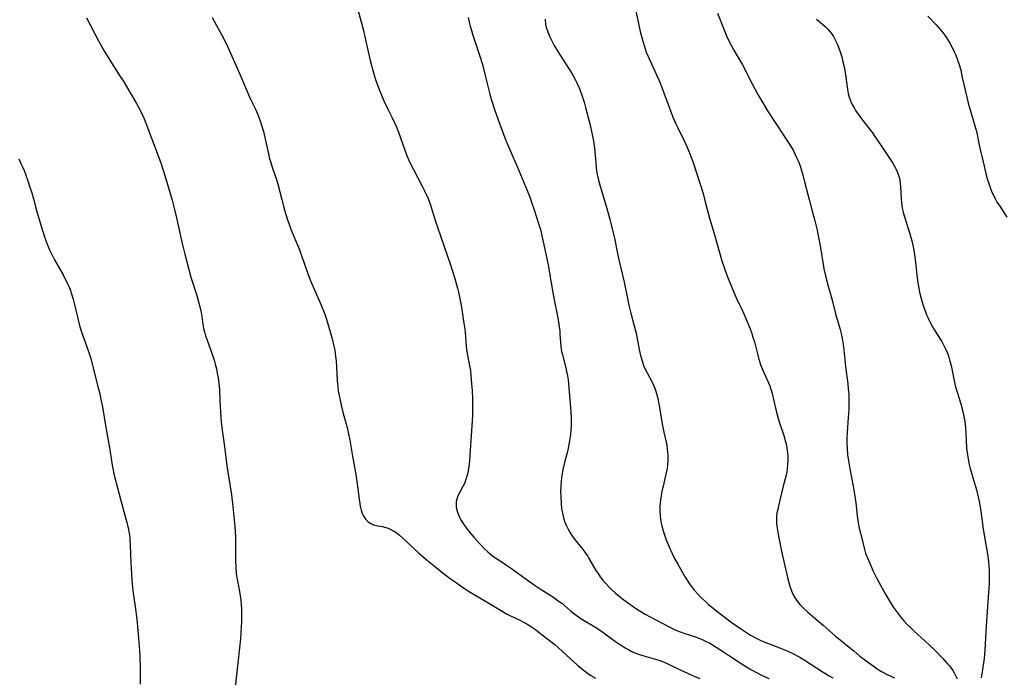
# Model space of a CAD drawing. Units: inches. Extents: x 2144173 to 2149752, y 229951 to 235397.
# Drawn here: x 2145013 to 2145187, y 232783 to 232899 of the extents above; entities that cross this region are included whole.
import ezdxf

# ---------------------------------------------------------------- set-up
doc = ezdxf.new("R2010")
doc.units = ezdxf.units.IN
doc.header["$MEASUREMENT"] = 0
doc.layers.add('c_10_T13S_R21E', color=19, linetype='Continuous')

msp = doc.modelspace()

# ---------------------------------------------------------------- linework, layer by layer
at = {"layer": 'c_10_T13S_R21E'}
for points, elevation in [([(2145072.33, 232902.69), (2145073.74, 232897.45), (2145074.14, 232895.81), (2145074.94, 232892.19), (2145075.28, 232890.85), (2145075.52, 232890.02), (2145075.9, 232888.81), (2145076.17, 232888), (2145076.64, 232886.73), (2145077.09, 232885.64), (2145077.36, 232885.04), (2145078.07, 232883.57), (2145078.83, 232882.04), (2145079.52, 232880.58), (2145079.96, 232879.5), (2145080.96, 232876.56), (2145081.29, 232875.69), (2145081.83, 232874.44), (2145082.49, 232873.06), (2145084.05, 232870.12), (2145084.53, 232869.17), (2145085.09, 232867.97), (2145085.33, 232867.36), (2145085.63, 232866.48), (2145086.4, 232864), (2145086.74, 232862.96), (2145088.02, 232859.21), (2145089.11, 232856.11), (2145089.41, 232855.19), (2145089.85, 232853.75), (2145090.33, 232852.03), (2145090.51, 232851.31), (2145090.77, 232850.13), (2145091.02, 232848.67), (2145091.4, 232846.2), (2145091.6, 232844.77), (2145091.66, 232844.18), (2145091.86, 232841.81), (2145091.93, 232841.25), (2145092.05, 232840.52), (2145092.52, 232838.05), (2145092.6, 232837.53), (2145092.71, 232836.64), (2145092.83, 232835.13), (2145092.91, 232833.9), (2145092.97, 232832.51), (2145092.99, 232831.06), (2145092.95, 232829.54), (2145092.86, 232827.75), (2145092.44, 232821.61), (2145092.38, 232820.96), (2145092.29, 232820.25), (2145092.15, 232819.48), (2145092, 232818.86), (2145091.82, 232818.26), (2145091.56, 232817.58), (2145091.3, 232817.05), (2145090.68, 232815.95), (2145090.42, 232815.4), (2145090.22, 232814.84), (2145090.12, 232814.41), (2145090.07, 232813.98), (2145090.09, 232813.54), (2145090.15, 232813.1), (2145090.37, 232812.37), (2145090.68, 232811.65), (2145090.94, 232811.16), (2145091.4, 232810.42), (2145091.92, 232809.69), (2145092.24, 232809.27), (2145093.19, 232808.12), (2145094.14, 232807.05), (2145095.14, 232806.02), (2145095.68, 232805.51), (2145096.16, 232805.11), (2145096.58, 232804.79), (2145097.5, 232804.16), (2145099.14, 232803.09), (2145099.88, 232802.58), (2145102.44, 232800.69), (2145103.86, 232799.7), (2145105.06, 232798.9), (2145106.96, 232797.7), (2145107.54, 232797.31), (2145108.11, 232796.91), (2145108.71, 232796.45), (2145110.31, 232795.08), (2145111.01, 232794.52), (2145111.73, 232794), (2145112.56, 232793.48), (2145114.25, 232792.49), (2145115.03, 232791.99), (2145115.97, 232791.35), (2145118.45, 232789.57), (2145119.2, 232789.05), (2145119.92, 232788.59), (2145120.66, 232788.17), (2145120.98, 232788.01), (2145121.6, 232787.73), (2145122.24, 232787.49), (2145123.21, 232787.17), (2145125.24, 232786.61), (2145126.01, 232786.37), (2145126.8, 232786.05), (2145127.43, 232785.77), (2145129.69, 232784.64), (2145132.05, 232783.63), (2145133.04, 232783.18)], 850), ([(2145047.09, 232899.76), (2145049.13, 232895.97), (2145049.85, 232894.5), (2145051.95, 232889.74), (2145053.42, 232886.29), (2145053.8, 232885.44), (2145054.7, 232883.56), (2145055.17, 232882.46), (2145055.57, 232881.37), (2145055.77, 232880.74), (2145056.11, 232879.62), (2145056.38, 232878.56), (2145057.01, 232875.71), (2145057.21, 232874.85), (2145057.35, 232874.33), (2145057.65, 232873.38), (2145058.14, 232871.98), (2145058.46, 232871.02), (2145058.65, 232870.34), (2145059.33, 232867.67), (2145059.65, 232866.5), (2145060.02, 232865.19), (2145060.37, 232864.07), (2145060.63, 232863.31), (2145061.03, 232862.25), (2145062.34, 232859.06), (2145062.81, 232857.77), (2145063.4, 232856.06), (2145063.88, 232854.75), (2145064.5, 232853.22), (2145066.32, 232849.05), (2145066.85, 232847.73), (2145067.26, 232846.56), (2145068.24, 232843.11), (2145068.55, 232841.8), (2145068.68, 232841.09), (2145068.84, 232839.95), (2145068.92, 232839.19), (2145068.99, 232838.16), (2145069.11, 232835.77), (2145069.22, 232834.66), (2145069.32, 232833.87), (2145069.46, 232833.09), (2145069.62, 232832.3), (2145069.82, 232831.41), (2145070.2, 232829.93), (2145070.85, 232827.48), (2145071.19, 232826.07), (2145071.34, 232825.24), (2145071.81, 232822.4), (2145072.38, 232819.16), (2145072.63, 232817.51), (2145072.98, 232814.81), (2145073.19, 232813.58), (2145073.37, 232812.85), (2145073.6, 232812.18), (2145073.8, 232811.78), (2145074.16, 232811.25), (2145074.61, 232810.81), (2145075.04, 232810.53), (2145075.52, 232810.32), (2145075.98, 232810.19), (2145077.07, 232809.98), (2145077.69, 232809.83), (2145078.08, 232809.7), (2145078.8, 232809.37), (2145079.51, 232808.92), (2145080.11, 232808.46), (2145080.7, 232807.95), (2145083.53, 232805.32), (2145085.06, 232804.01), (2145086.23, 232803.05), (2145087.6, 232801.96), (2145089.05, 232800.85), (2145089.72, 232800.35), (2145091.23, 232799.28), (2145092.56, 232798.41), (2145095.28, 232796.82), (2145098.2, 232795.06), (2145098.87, 232794.68), (2145099.54, 232794.33), (2145101.34, 232793.46), (2145102.22, 232793.01), (2145102.71, 232792.73), (2145103.41, 232792.29), (2145104.09, 232791.81), (2145104.76, 232791.31), (2145106.28, 232790.14), (2145107.47, 232789.18), (2145108.79, 232788.03), (2145110.9, 232786.07), (2145111.47, 232785.56), (2145112.17, 232784.97), (2145112.71, 232784.54), (2145113.27, 232784.13), (2145113.84, 232783.74), (2145114.65, 232783.26)], 852)]:
    msp.add_lwpolyline(points, dxfattribs=dict(at, elevation=elevation))
for points in [[(2145121.61, 232901.73, 844), (2145122.57, 232897.29, 844), (2145122.89, 232895.97, 844), (2145123.23, 232894.79, 844), (2145123.63, 232893.66, 844), (2145124.23, 232892.24, 844), (2145125.43, 232889.65, 844), (2145125.82, 232888.75, 844), (2145126.29, 232887.57, 844), (2145127.71, 232883.74, 844), (2145128.38, 232882.07, 844), (2145128.85, 232880.98, 844), (2145129.18, 232880.28, 844), (2145130.27, 232878.1, 844), (2145130.78, 232877.01, 844), (2145131.2, 232875.98, 844), (2145131.86, 232874.16, 844), (2145133.08, 232870.53, 844), (2145133.65, 232868.71, 844), (2145133.97, 232867.49, 844), (2145134.51, 232865.23, 844), (2145134.75, 232864.34, 844), (2145135.69, 232861.26, 844), (2145136.97, 232856.85, 844), (2145137.34, 232855.68, 844), (2145137.83, 232854.32, 844), (2145138.69, 232852.14, 844), (2145139.53, 232850.22, 844), (2145140.63, 232847.88, 844), (2145141.31, 232846.37, 844), (2145141.94, 232844.84, 844), (2145142.22, 232844.05, 844), (2145142.43, 232843.4, 844), (2145142.68, 232842.55, 844), (2145143.47, 232839.51, 844), (2145143.83, 232838.4, 844), (2145144.11, 232837.68, 844), (2145144.34, 232837.15, 844), (2145145.19, 232835.35, 844), (2145145.4, 232834.83, 844), (2145145.59, 232834.23, 844), (2145145.8, 232833.44, 844), (2145146.38, 232830.88, 844), (2145146.8, 232829.26, 844), (2145147.04, 232828.48, 844), (2145147.87, 232826.06, 844), (2145148.13, 232825.16, 844), (2145148.32, 232824.33, 844), (2145148.43, 232823.73, 844), (2145148.51, 232823.12, 844), (2145148.56, 232822.4, 844), (2145148.57, 232821.67, 844), (2145148.54, 232820.95, 844), (2145148.47, 232820.24, 844), (2145148.38, 232819.65, 844), (2145148.27, 232819.07, 844), (2145148.11, 232818.4, 844), (2145147.76, 232817.08, 844), (2145147.14, 232814.38, 844), (2145146.79, 232812.99, 844), (2145146.67, 232812.39, 844), (2145146.59, 232811.78, 844), (2145146.56, 232811.16, 844), (2145146.58, 232810.61, 844), (2145146.64, 232810.06, 844), (2145146.74, 232809.33, 844), (2145146.87, 232808.59, 844), (2145147.15, 232807.14, 844), (2145147.53, 232805.35, 844), (2145148.53, 232800.99, 844), (2145148.81, 232799.87, 844), (2145148.99, 232799.29, 844), (2145149.22, 232798.67, 844), (2145149.49, 232798.07, 844), (2145149.89, 232797.34, 844), (2145150.42, 232796.58, 844), (2145150.76, 232796.18, 844), (2145151.27, 232795.66, 844), (2145152.13, 232794.88, 844), (2145153.76, 232793.51, 844), (2145154.84, 232792.58, 844), (2145156.95, 232790.72, 844), (2145160.25, 232787.99, 844), (2145161.29, 232787.15, 844), (2145162.38, 232786.3, 844), (2145163.61, 232785.4, 844), (2145164.35, 232784.9, 844), (2145165.1, 232784.43, 844), (2145166.09, 232783.89, 844), (2145166.73, 232783.58, 844), (2145167.39, 232783.3, 844)], [(2145024.94, 232899.67, 854), (2145027.01, 232895.66, 854), (2145027.97, 232893.95, 854), (2145029.01, 232892.23, 854), (2145030.76, 232889.55, 854), (2145031.48, 232888.4, 854), (2145032.82, 232886.17, 854), (2145033.73, 232884.59, 854), (2145034.1, 232883.92, 854), (2145034.54, 232883.04, 854), (2145035.06, 232881.87, 854), (2145035.36, 232881.14, 854), (2145037.57, 232875.35, 854), (2145038.03, 232874.11, 854), (2145038.75, 232871.86, 854), (2145039.57, 232869.14, 854), (2145040.02, 232867.52, 854), (2145040.5, 232865.67, 854), (2145040.79, 232864.43, 854), (2145041.78, 232859.91, 854), (2145042.24, 232858.02, 854), (2145043.34, 232853.96, 854), (2145044.37, 232850.7, 854), (2145044.68, 232849.62, 854), (2145044.84, 232848.99, 854), (2145045.11, 232847.72, 854), (2145045.23, 232847.05, 854), (2145045.45, 232845.6, 854), (2145045.62, 232844.69, 854), (2145045.7, 232844.34, 854), (2145045.91, 232843.61, 854), (2145046.17, 232842.87, 854), (2145046.86, 232841.03, 854), (2145047.42, 232839.31, 854), (2145047.61, 232838.65, 854), (2145047.82, 232837.79, 854), (2145047.98, 232837.01, 854), (2145048.12, 232836.23, 854), (2145048.25, 232835.17, 854), (2145048.35, 232834.18, 854), (2145048.45, 232832.29, 854), (2145048.53, 232830.1, 854), (2145048.58, 232829.19, 854), (2145048.66, 232828.37, 854), (2145048.88, 232826.58, 854), (2145049.24, 232824.08, 854), (2145049.68, 232820.72, 854), (2145050.48, 232815.57, 854), (2145050.72, 232813.53, 854), (2145051.05, 232810, 854), (2145051.18, 232808.25, 854), (2145051.2, 232806.78, 854), (2145051.18, 232804.14, 854), (2145051.23, 232802.8, 854), (2145051.33, 232801.72, 854), (2145051.44, 232801, 854), (2145051.88, 232798.55, 854), (2145052.11, 232797.06, 854), (2145052.2, 232796.13, 854), (2145052.24, 232795.6, 854), (2145052.26, 232795.07, 854), (2145052.27, 232794.11, 854), (2145052.25, 232793.16, 854), (2145052.21, 232792.28, 854), (2145052.05, 232790.17, 854), (2145051.44, 232784.33, 854), (2145051.11, 232781.69, 854)], [(2145092.23, 232899.76, 848), (2145092.4, 232898.92, 848), (2145092.56, 232898.23, 848), (2145092.78, 232897.48, 848), (2145093.05, 232896.62, 848), (2145094.22, 232893.13, 848), (2145094.72, 232891.47, 848), (2145095.18, 232889.75, 848), (2145096.05, 232886.21, 848), (2145096.34, 232885.18, 848), (2145096.86, 232883.53, 848), (2145097.45, 232881.88, 848), (2145098.7, 232878.51, 848), (2145099.19, 232877.25, 848), (2145100.83, 232873.47, 848), (2145102.62, 232869.26, 848), (2145103.08, 232868.08, 848), (2145103.46, 232867.01, 848), (2145103.86, 232865.82, 848), (2145104.68, 232863.24, 848), (2145104.94, 232862.35, 848), (2145105.26, 232861.03, 848), (2145106.14, 232856.96, 848), (2145106.31, 232856.14, 848), (2145106.52, 232855, 848), (2145107.21, 232850.9, 848), (2145107.43, 232849.7, 848), (2145107.85, 232847.65, 848), (2145108.09, 232846.41, 848), (2145108.27, 232845.21, 848), (2145108.35, 232844.51, 848), (2145108.39, 232843.93, 848), (2145108.48, 232842.43, 848), (2145108.54, 232841.75, 848), (2145108.6, 232841.28, 848), (2145108.68, 232840.86, 848), (2145108.82, 232840.26, 848), (2145109.42, 232838, 848), (2145109.58, 232837.3, 848), (2145109.71, 232836.57, 848), (2145109.82, 232835.85, 848), (2145109.99, 232834.45, 848), (2145110.28, 232830.98, 848), (2145110.33, 232830.17, 848), (2145110.38, 232829.16, 848), (2145110.38, 232828.37, 848), (2145110.37, 232827.71, 848), (2145110.33, 232827.06, 848), (2145110.26, 232826.19, 848), (2145110.11, 232825.14, 848), (2145109.98, 232824.37, 848), (2145109.72, 232823.22, 848), (2145109.22, 232821.27, 848), (2145108.93, 232820.05, 848), (2145108.74, 232818.97, 848), (2145108.63, 232818.05, 848), (2145108.55, 232817.09, 848), (2145108.52, 232816.14, 848), (2145108.53, 232815.2, 848), (2145108.6, 232814.05, 848), (2145108.69, 232813.19, 848), (2145108.84, 232812.35, 848), (2145109.1, 232811.31, 848), (2145109.28, 232810.78, 848), (2145109.54, 232810.14, 848), (2145109.84, 232809.53, 848), (2145110.15, 232808.97, 848), (2145110.49, 232808.43, 848), (2145110.96, 232807.77, 848), (2145112.27, 232806.15, 848), (2145112.78, 232805.49, 848), (2145113.25, 232804.8, 848), (2145113.46, 232804.46, 848), (2145114.74, 232802.26, 848), (2145115.11, 232801.7, 848), (2145115.5, 232801.15, 848), (2145115.92, 232800.61, 848), (2145116.47, 232799.97, 848), (2145117.04, 232799.35, 848), (2145117.5, 232798.9, 848), (2145118.19, 232798.27, 848), (2145118.9, 232797.66, 848), (2145119.67, 232797.04, 848), (2145120.46, 232796.45, 848), (2145121.57, 232795.69, 848), (2145122.38, 232795.17, 848), (2145123.43, 232794.54, 848), (2145124.28, 232794.07, 848), (2145127.51, 232792.35, 848), (2145128.11, 232792.05, 848), (2145128.84, 232791.71, 848), (2145129.57, 232791.42, 848), (2145130.22, 232791.19, 848), (2145131.55, 232790.78, 848), (2145132.29, 232790.53, 848), (2145132.86, 232790.32, 848), (2145133.45, 232790.07, 848), (2145134.04, 232789.8, 848), (2145134.8, 232789.41, 848), (2145135.94, 232788.74, 848), (2145137.25, 232787.91, 848), (2145138.32, 232787.21, 848), (2145140.15, 232785.96, 848), (2145140.81, 232785.54, 848), (2145142.05, 232784.81, 848), (2145143.18, 232784.19, 848), (2145143.94, 232783.79, 848), (2145144.56, 232783.49, 848), (2145145.26, 232783.17, 848)], [(2145136.15, 232900.53, 842), (2145137.29, 232897.68, 842), (2145137.78, 232896.51, 842), (2145138.08, 232895.86, 842), (2145138.63, 232894.77, 842), (2145139.05, 232894.01, 842), (2145140.25, 232891.99, 842), (2145140.56, 232891.43, 842), (2145142.31, 232888.07, 842), (2145143.32, 232886.19, 842), (2145144.16, 232884.69, 842), (2145145, 232883.3, 842), (2145147.96, 232878.84, 842), (2145148.77, 232877.6, 842), (2145149.12, 232877.02, 842), (2145149.51, 232876.33, 842), (2145149.83, 232875.72, 842), (2145150.13, 232875.09, 842), (2145150.44, 232874.34, 842), (2145150.73, 232873.57, 842), (2145150.98, 232872.78, 842), (2145151.22, 232871.99, 842), (2145151.6, 232870.54, 842), (2145152.33, 232867.67, 842), (2145152.9, 232865.59, 842), (2145153.22, 232864.38, 842), (2145153.68, 232862.46, 842), (2145154.18, 232860.07, 842), (2145154.35, 232859.14, 842), (2145154.81, 232856.2, 842), (2145154.94, 232855.45, 842), (2145155.27, 232853.95, 842), (2145155.69, 232852.35, 842), (2145156.32, 232850.12, 842), (2145156.99, 232847.48, 842), (2145157.81, 232844.74, 842), (2145157.99, 232844.05, 842), (2145158.17, 232843.17, 842), (2145158.34, 232842.08, 842), (2145158.45, 232841.15, 842), (2145158.75, 232838.2, 842), (2145159.15, 232835.14, 842), (2145159.24, 232834.29, 842), (2145159.31, 232833.31, 842), (2145159.35, 232831.96, 842), (2145159.32, 232830.6, 842), (2145159.24, 232829.22, 842), (2145159.05, 232826.66, 842), (2145159.01, 232825.55, 842), (2145159, 232824.7, 842), (2145159.03, 232823.85, 842), (2145159.13, 232822.62, 842), (2145159.33, 232821.21, 842), (2145159.52, 232820.15, 842), (2145160.1, 232817.12, 842), (2145160.39, 232815.36, 842), (2145160.55, 232814.16, 842), (2145160.79, 232811.89, 842), (2145160.97, 232810.64, 842), (2145161.16, 232809.7, 842), (2145161.64, 232807.96, 842), (2145162.09, 232805.96, 842), (2145162.3, 232805.26, 842), (2145162.61, 232804.45, 842), (2145162.92, 232803.74, 842), (2145163.64, 232802.14, 842), (2145164.22, 232800.97, 842), (2145164.91, 232799.64, 842), (2145165.86, 232797.93, 842), (2145166.63, 232796.66, 842), (2145167.22, 232795.74, 842), (2145168.07, 232794.54, 842), (2145168.64, 232793.81, 842), (2145169.01, 232793.38, 842), (2145169.64, 232792.7, 842), (2145170.3, 232792.05, 842), (2145170.86, 232791.53, 842), (2145173.47, 232789.21, 842), (2145174.61, 232788.09, 842), (2145175.91, 232786.73, 842), (2145176.75, 232785.8, 842), (2145177.08, 232785.41, 842), (2145177.39, 232785, 842), (2145177.68, 232784.58, 842), (2145177.93, 232784.17, 842), (2145178.16, 232783.75, 842), (2145178.43, 232783.15, 842)], [(2145173.26, 232899.97, 838), (2145174.71, 232898.47, 838), (2145175.57, 232897.52, 838), (2145176.09, 232896.89, 838), (2145176.47, 232896.35, 838), (2145176.82, 232895.8, 838), (2145177.16, 232895.24, 838), (2145177.64, 232894.33, 838), (2145177.93, 232893.71, 838), (2145178.21, 232893.08, 838), (2145178.58, 232892.09, 838), (2145178.78, 232891.47, 838), (2145179.06, 232890.44, 838), (2145179.35, 232889.19, 838), (2145180.12, 232885.7, 838), (2145180.45, 232884.4, 838), (2145180.77, 232883.28, 838), (2145181.58, 232880.67, 838), (2145181.75, 232880.05, 838), (2145181.88, 232879.45, 838), (2145182.2, 232877.82, 838), (2145182.44, 232876.7, 838), (2145183.04, 232874.27, 838), (2145183.52, 232872.23, 838), (2145183.81, 232871.14, 838), (2145184.02, 232870.46, 838), (2145184.26, 232869.79, 838), (2145184.52, 232869.13, 838), (2145184.87, 232868.35, 838), (2145185.18, 232867.74, 838), (2145185.52, 232867.15, 838), (2145185.94, 232866.46, 838), (2145187.17, 232864.54, 838)], [(2145105.78, 232899.43, 846), (2145105.88, 232898.54, 846), (2145106.03, 232897.87, 846), (2145106.31, 232897.03, 846), (2145106.65, 232896.21, 846), (2145106.88, 232895.73, 846), (2145107.38, 232894.8, 846), (2145108.02, 232893.73, 846), (2145110.3, 232890.17, 846), (2145110.65, 232889.59, 846), (2145111.12, 232888.72, 846), (2145111.42, 232888.11, 846), (2145111.71, 232887.49, 846), (2145111.97, 232886.86, 846), (2145112.26, 232886.07, 846), (2145112.65, 232884.82, 846), (2145112.91, 232883.85, 846), (2145113.64, 232881.02, 846), (2145114.09, 232879.13, 846), (2145114.32, 232878.02, 846), (2145114.4, 232877.51, 846), (2145114.51, 232876.69, 846), (2145114.71, 232874.18, 846), (2145114.81, 232873.25, 846), (2145114.93, 232872.38, 846), (2145115.1, 232871.51, 846), (2145115.31, 232870.67, 846), (2145115.49, 232870.03, 846), (2145116.09, 232868.09, 846), (2145116.57, 232866.46, 846), (2145117.18, 232864.19, 846), (2145117.62, 232862.46, 846), (2145117.99, 232860.81, 846), (2145118.53, 232858.13, 846), (2145118.82, 232856.76, 846), (2145119.71, 232853.1, 846), (2145120.29, 232850.19, 846), (2145120.55, 232849.05, 846), (2145120.91, 232847.6, 846), (2145121.5, 232845.39, 846), (2145121.81, 232844.08, 846), (2145122.35, 232841.21, 846), (2145122.6, 232840.14, 846), (2145122.87, 232839.21, 846), (2145123.16, 232838.38, 846), (2145123.36, 232837.88, 846), (2145123.75, 232837.07, 846), (2145124.63, 232835.44, 846), (2145124.96, 232834.78, 846), (2145125.18, 232834.24, 846), (2145125.45, 232833.42, 846), (2145125.67, 232832.56, 846), (2145125.85, 232831.64, 846), (2145126.24, 232829.2, 846), (2145126.43, 232828.1, 846), (2145126.72, 232826.61, 846), (2145127.11, 232824.89, 846), (2145127.23, 232824.26, 846), (2145127.32, 232823.68, 846), (2145127.38, 232823.1, 846), (2145127.42, 232822.42, 846), (2145127.41, 232821.59, 846), (2145127.36, 232820.91, 846), (2145127.28, 232820.22, 846), (2145127.09, 232819.21, 846), (2145126.58, 232817.11, 846), (2145126.39, 232816.23, 846), (2145126.24, 232815.43, 846), (2145126.13, 232814.64, 846), (2145126.07, 232814.12, 846), (2145126.03, 232813.47, 846), (2145126.02, 232812.7, 846), (2145126.06, 232811.93, 846), (2145126.14, 232811.23, 846), (2145126.23, 232810.67, 846), (2145126.36, 232810.12, 846), (2145126.66, 232809.08, 846), (2145127.14, 232807.66, 846), (2145127.64, 232806.41, 846), (2145128.16, 232805.24, 846), (2145128.6, 232804.38, 846), (2145129.24, 232803.23, 846), (2145130.46, 232801.09, 846), (2145130.81, 232800.51, 846), (2145131.19, 232799.95, 846), (2145131.59, 232799.4, 846), (2145132.09, 232798.79, 846), (2145132.97, 232797.83, 846), (2145133.52, 232797.27, 846), (2145134.04, 232796.77, 846), (2145134.59, 232796.27, 846), (2145135.39, 232795.6, 846), (2145136.07, 232795.05, 846), (2145137.52, 232793.93, 846), (2145138.61, 232793.12, 846), (2145140.21, 232791.99, 846), (2145141.44, 232791.19, 846), (2145142, 232790.85, 846), (2145142.87, 232790.37, 846), (2145143.91, 232789.86, 846), (2145145, 232789.4, 846), (2145147.31, 232788.54, 846), (2145147.9, 232788.31, 846), (2145148.48, 232788.07, 846), (2145149.57, 232787.56, 846), (2145150.21, 232787.22, 846), (2145150.68, 232786.95, 846), (2145151.47, 232786.47, 846), (2145154.8, 232784.33, 846), (2145155.87, 232783.69, 846), (2145156.5, 232783.34, 846)], [(2145153.63, 232899.43, 840), (2145154.67, 232898.57, 840), (2145155.17, 232898.14, 840), (2145155.64, 232897.68, 840), (2145155.87, 232897.42, 840), (2145156.27, 232896.92, 840), (2145156.63, 232896.39, 840), (2145156.95, 232895.82, 840), (2145157.33, 232895.01, 840), (2145157.59, 232894.36, 840), (2145157.82, 232893.69, 840), (2145158.08, 232892.82, 840), (2145158.24, 232892.16, 840), (2145158.44, 232891.31, 840), (2145158.61, 232890.43, 840), (2145158.8, 232889.2, 840), (2145159.08, 232887.04, 840), (2145159.22, 232886.32, 840), (2145159.4, 232885.68, 840), (2145159.65, 232885.03, 840), (2145159.94, 232884.4, 840), (2145160.26, 232883.81, 840), (2145160.54, 232883.35, 840), (2145160.97, 232882.72, 840), (2145161.42, 232882.11, 840), (2145163.04, 232880.02, 840), (2145163.5, 232879.4, 840), (2145163.94, 232878.78, 840), (2145165.21, 232876.86, 840), (2145166.73, 232874.62, 840), (2145167.07, 232874.07, 840), (2145167.44, 232873.43, 840), (2145167.69, 232872.94, 840), (2145167.91, 232872.44, 840), (2145168.2, 232871.6, 840), (2145168.32, 232871.07, 840), (2145168.41, 232870.52, 840), (2145168.46, 232869.85, 840), (2145168.55, 232867.81, 840), (2145168.64, 232866.99, 840), (2145168.76, 232866.16, 840), (2145168.94, 232865.34, 840), (2145169.14, 232864.58, 840), (2145170.1, 232861.62, 840), (2145170.44, 232860.39, 840), (2145170.62, 232859.62, 840), (2145170.79, 232858.75, 840), (2145170.93, 232857.91, 840), (2145171.05, 232857.06, 840), (2145171.16, 232856.1, 840), (2145171.32, 232854.34, 840), (2145171.49, 232852.99, 840), (2145171.66, 232852.02, 840), (2145171.81, 232851.33, 840), (2145172.09, 232850.19, 840), (2145172.47, 232848.94, 840), (2145172.85, 232847.85, 840), (2145173.06, 232847.31, 840), (2145173.3, 232846.76, 840), (2145173.56, 232846.21, 840), (2145173.98, 232845.41, 840), (2145174.43, 232844.64, 840), (2145175.73, 232842.63, 840), (2145176.17, 232841.8, 840), (2145176.56, 232840.95, 840), (2145176.71, 232840.57, 840), (2145176.95, 232839.87, 840), (2145177.17, 232839.15, 840), (2145177.37, 232838.36, 840), (2145177.97, 232835.37, 840), (2145178.17, 232834.6, 840), (2145179.09, 232831.61, 840), (2145179.45, 232830.28, 840), (2145179.7, 232829.09, 840), (2145179.83, 232828.11, 840), (2145179.96, 232826.53, 840), (2145180.11, 232823.82, 840), (2145180.24, 232822.65, 840), (2145180.36, 232821.91, 840), (2145180.52, 232821.18, 840), (2145180.75, 232820.24, 840), (2145181.51, 232817.64, 840), (2145181.83, 232816.46, 840), (2145182.14, 232815.2, 840), (2145182.37, 232814.12, 840), (2145182.6, 232812.72, 840), (2145183.05, 232809.55, 840), (2145183.27, 232808.19, 840), (2145183.79, 232805.14, 840), (2145183.97, 232803.81, 840), (2145184.04, 232803.05, 840), (2145184.09, 232802.16, 840), (2145184.1, 232801.37, 840), (2145184.07, 232800.01, 840), (2145184.02, 232799.16, 840), (2145183.76, 232795.88, 840), (2145183.65, 232794.15, 840), (2145183.49, 232791.49, 840), (2145183.34, 232788.2, 840), (2145183.28, 232787.42, 840), (2145183.21, 232786.72, 840), (2145182.78, 232784.01, 840), (2145182.68, 232783.29, 840)], [(2145012.96, 232874.8, 856), (2145013.36, 232874.01, 856), (2145013.64, 232873.4, 856), (2145013.9, 232872.78, 856), (2145014.51, 232871.14, 856), (2145015, 232869.66, 856), (2145015.26, 232868.83, 856), (2145015.56, 232867.79, 856), (2145016.09, 232865.7, 856), (2145016.37, 232864.71, 856), (2145016.96, 232862.8, 856), (2145017.47, 232861.24, 856), (2145017.86, 232860.09, 856), (2145018.15, 232859.34, 856), (2145018.35, 232858.88, 856), (2145018.68, 232858.19, 856), (2145019.3, 232857, 856), (2145020.78, 232854.37, 856), (2145021.36, 232853.27, 856), (2145021.78, 232852.35, 856), (2145022.01, 232851.77, 856), (2145022.22, 232851.19, 856), (2145022.56, 232850.09, 856), (2145022.74, 232849.38, 856), (2145023.36, 232846.69, 856), (2145023.75, 232845.23, 856), (2145024.03, 232844.3, 856), (2145024.2, 232843.79, 856), (2145025.21, 232841.03, 856), (2145025.6, 232839.77, 856), (2145026.93, 232834.69, 856), (2145027.25, 232833.41, 856), (2145027.47, 232832.39, 856), (2145027.71, 232831.08, 856), (2145028.25, 232827.8, 856), (2145028.99, 232823.87, 856), (2145029.11, 232823.15, 856), (2145029.44, 232820.83, 856), (2145029.54, 232820.24, 856), (2145029.75, 232819.29, 856), (2145030.96, 232814.58, 856), (2145032.05, 232810.7, 856), (2145032.17, 232810.21, 856), (2145032.33, 232809.48, 856), (2145032.45, 232808.75, 856), (2145032.53, 232808.13, 856), (2145032.57, 232807.59, 856), (2145032.61, 232806.77, 856), (2145032.65, 232805.14, 856), (2145032.71, 232803.61, 856), (2145032.9, 232800.66, 856), (2145032.97, 232799.81, 856), (2145033.11, 232798.66, 856), (2145033.52, 232795.92, 856), (2145033.81, 232793.63, 856), (2145033.98, 232791.66, 856), (2145034.25, 232788.11, 856), (2145034.3, 232787.15, 856), (2145034.35, 232785.08, 856), (2145034.37, 232782.19, 856)]]:
    msp.add_polyline3d(points, dxfattribs=at)

doc.saveas('drawing.dxf')
